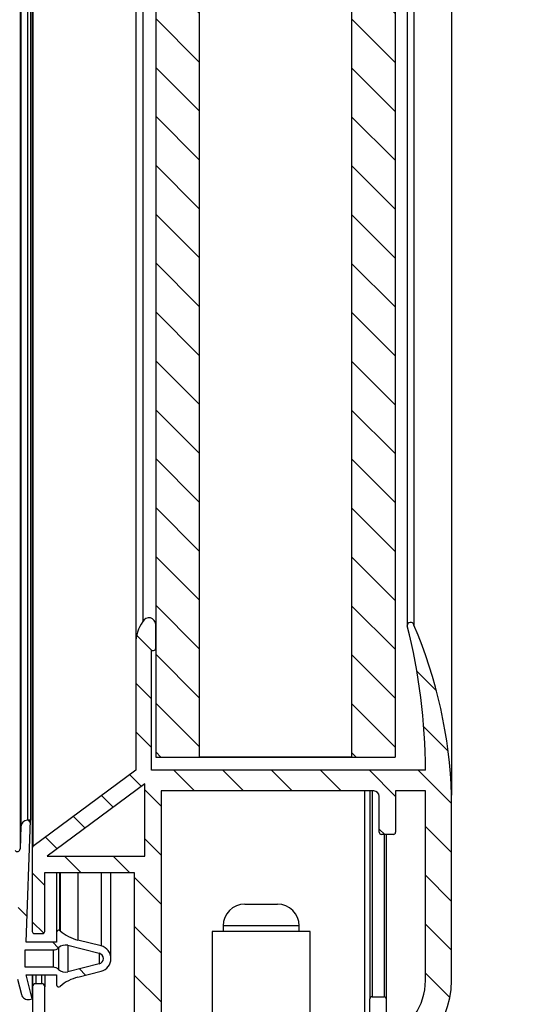
# Model space of a CAD drawing. Units: millimetres. Extents: x -1196 to 1051, y 0 to 2933.
# Drawn here: x 733 to 778, y 1989 to 2079 of the extents above; entities that cross this region are included whole.
import ezdxf

# ---------------------------------------------------------------- set-up
doc = ezdxf.new("R2010")
doc.units = ezdxf.units.MM
for name, color, linetype in [('10SH158G41', 7, 'Continuous'), ('506X221', 7, 'Continuous'), ('603X58', 7, 'Continuous'), ('BURLETE_ERV15SH', 7, 'Continuous'), ('CRISTAL_PUERTA_E', 7, 'Continuous'), ('Default', 7, 'Continuous'), ('PERFIL_PUERTA_ER', 7, 'Continuous')]:
    doc.layers.add(name, color=color, linetype=linetype)
doc.styles.add('SEACAD_Solid_Edge_ISO', font='seiso.ttf')
doc.dimstyles.new('INFRICO_COT', dxfattribs={"dimtxt": 30, "dimasz": 22.5, "dimexe": 15, "dimexo": 22.5, "dimgap": 7.5, "dimtad": 1, "dimdec": 1, "dimzin": 12, "dimtxsty": 'SEACAD_Solid_Edge_ISO', "dimblk1": '_SE_FILLED', "dimblk2": '_SE_FILLED', "dimsah": 1, "dimcen": 15, "dimadec": 1, "dimazin": 0, "dimtfac": 0.7, "dimtmove": 0, "dimatfit": 3, "dimfxl": 1, "dimtzin": 12, "dimarcsym": 0})
pattern_1 = [(135, (0, 0), (-2.245064030267288, -2.245064030267288), [])]

# ---------------------------------------------------------------- blocks, each defined once
blk = doc.blocks.new('SE4')
at = {"layer": '10SH158G41', "linetype": 'Continuous'}
h = blk.add_hatch(dxfattribs=at)
h.set_pattern_fill('LINE', angle=45, style=0)
h.set_pattern_definition([(45, (0, 0), (-2.245064030267288, 2.245064030267288), [])])
edge = h.paths.add_edge_path()
edge.add_line((540.6699763143472, 1923.111386377982), (540.9696615890799, 1922.369639294329))
edge.add_line((540.9696615890799, 1922.369639294329), (545.7827689715886, 1924.314260904623))
edge.add_arc((545.482334483669, 1925.057862355986), 0.802, 292.0000000000008, 359.9999999999838)
edge.add_line((546.284334483669, 1925.057862355986), (546.284334483669, 1980.190093524588))
edge.add_arc((545.482334483669, 1980.190093524589), 0.802, 0, 90)
edge.add_line((545.482334483669, 1980.992093524588), (498.086334483669, 1980.992093524588))
edge.add_arc((498.086334483669, 1980.994093524588), 0.002000000000000049, 180.0000000065138, 270, ccw=False)
edge.add_line((498.084334483669, 1980.994093524588), (498.084334483669, 1992.190093524588))
edge.add_arc((497.282334483669, 1992.190093524589), 0.8019999999999989, 0, 180)
edge.add_line((496.480334483669, 1992.190093524589), (496.480334483669, 1985.990093524588))
edge.add_line((496.480334483669, 1985.990093524588), (497.2803344836691, 1985.990093524588))
edge.add_line((497.2803344836691, 1985.990093524588), (497.280334483669, 1992.190093524588))
edge.add_arc((497.282334483669, 1992.190093524589), 0.002000000000000265, 0, 180, ccw=False)
edge.add_line((497.2843344836691, 1992.190093524589), (497.2843344836691, 1980.994093524589))
edge.add_arc((498.086334483669, 1980.994093524588), 0.802, 180, 269.9999999999959)
edge.add_line((498.086334483669, 1980.192093524588), (545.482334483669, 1980.192093524588))
edge.add_arc((545.482334483669, 1980.190093524589), 0.002000000000000049, 0, 90, ccw=False)
edge.add_line((545.4843344836689, 1980.190093524589), (545.484334483669, 1925.057862355986))
edge.add_arc((545.482334483669, 1925.057862355986), 0.002000000000000049, 292.0000000016099, 359.9999999934862, ccw=False)
edge.add_line((545.4830836968558, 1925.056007988277), (540.6699763143471, 1923.111386377983))
at = {"layer": 'BURLETE_ERV15SH', "linetype": 'Continuous'}
h = blk.add_hatch(dxfattribs=at)
h.set_pattern_fill('LINE', scale=2, angle=135, style=0)
h.set_pattern_definition([(135, (0, 0), (-4.490128060534577, -4.490128060534576), [])])
edge = h.paths.add_edge_path()
edge.add_line((508.0754439465038, 2005.597611260481), (507.8043375873385, 2005.597611260481))
edge.add_arc((507.8043375873385, 2004.997612825575), 0.5999984349059654, 90, 177.9999999999425)
edge.add_line((507.2047046552677, 2005.018552468976), (507.1330886373032, 2002.967738039431))
edge.add_arc((506.8832409305484, 2002.976462913606), 0.2500000000000093, 210.0000000000038, 357.9999999999961, ccw=False)
edge.add_line((506.6667345796023, 2002.851462913606), (505.2907581347656, 2005.234724026081))
edge.add_line((505.2907581347657, 2005.234724026081), (505.3773621196955, 2005.284725043849))
edge.add_arc((505.2773631374601, 2005.457928680059), 0.1999982401041177, 299.999954410242, 479.9999999999511)
edge.add_line((505.1773640174082, 2005.631132236702), (505.0907599529085, 2005.58113135675))
edge.add_line((505.0907599529085, 2005.58113135675), (504.5407599529083, 2006.533759300912))
edge.add_line((504.5407599529084, 2006.533759300912), (504.6273639378357, 2006.583760318683))
edge.add_arc((504.5273649556048, 2006.756963954896), 0.1999982401038925, 299.9999544087881, 479.9999999999511)
edge.add_line((504.4273658355529, 2006.930167511538), (504.340761771053, 2006.880166631586))
edge.add_arc((497.4123851136841, 2002.88004989028), 8.00020856293468, 30.00010303940657, 37.89231468791936)
edge.add_line((503.7258814986944, 2007.793612797877), (503.805172130943, 2007.858569131813))
edge.add_arc((503.6784285393331, 2008.01328197165), 0.2000000020617158, 309.3249620557358, 489.3249614648992)
edge.add_line((503.5516849493184, 2008.167994812794), (503.4723943183763, 2008.103038477264))
edge.add_arc((497.4125114010361, 2002.880098919345), 8.000079911947807, 40.75765214419548, 69.55623002033542)
edge.add_arc((498.9843391830897, 2007.096749256434), 3.499994175955916, 69.55625748310881, 90.00003580864325)
edge.add_arc((498.984336995758, 2007.096737885515), 3.500005056649225, 90.0000000014712, 114.9999831479764)
edge.add_arc((498.9843391830897, 2007.096749256434), 3.499999999906926, 115.0000942682407, 184.8908391640014)
edge.add_line((495.4970828914675, 2006.798347587721), (495.9843391831827, 2001.10405111732))
edge.add_line((495.9843391831827, 2001.10405111732), (496.4843392397657, 1990.115419385863))
edge.add_arc((496.9838210792147, 1990.138146596501), 0.4999986340409205, 182.6052512650685, 269.9025280982565)
edge.add_arc((496.9838238320388, 1990.139764755661), 0.501616795541977, 269.9025280982613, 272.6052512650587)
edge.add_line((497.0066245954725, 1989.63866642723), (500.2531936861755, 1989.786390435889))
edge.add_arc((500.2168301955479, 1990.585560359403), 0.7999967938059147, 272.6052512650564, 362.6052512650569)
edge.add_line((501.0160001190617, 1990.62192385003), (500.7726978675003, 1995.969040928609))
edge.add_arc((501.0723865182651, 1995.982677234384), 0.2999987270515775, 78.0000000000191, 182.6052512650836, ccw=False)
edge.add_line((501.1347597608495, 1996.276120269473), (502.3565355532784, 1996.016423807903))
edge.add_arc((502.2941624294783, 1995.72298133165), 0.2999981557304969, -10.430587432281527, 78.00000000000989, ccw=False)
edge.add_arc((526.6843663854432, 1991.233080567572), 24.50002720483795, 169.5694125677005, 174.7847001932898)
edge.add_arc((526.6843392932551, 1991.233083040448), 24.50000000002632, 174.7847001932896, 182.303127585375)
edge.add_arc((503.4031588930834, 1990.296737344267), 1.199993923617541, 182.3029365781764, 301)
edge.add_line((504.0212014534071, 1989.268141791901), (506.9069336652516, 1991.002064635058))
edge.add_line((506.9069336652516, 1991.002064635058), (507.2595080001158, 1989.587966215131))
edge.add_arc((507.8416839030657, 1989.733118970317), 0.5999984202592381, 193.9999999999897, 284.0000000000121)
edge.add_line((507.9868366582517, 1989.150943067367), (508.2294131301047, 1989.211424174631))
edge.add_line((508.2294131301047, 1989.211424174631), (507.6843339092782, 1991.397617520787))
edge.add_line((507.6843339092783, 1991.397617520787), (510.4843339092783, 1991.397617520787))
edge.add_line((510.4843339092783, 1991.397617520787), (510.4843330915629, 1990.497618338511))
edge.add_arc((510.6843330915671, 1990.49761833851), 0.2000000000043155, 180, 310.7600499140459)
edge.add_arc((513.4264920374687, 1987.316314817026), 4.000015211920434, 104.20829803112639, 130.7600499139943, ccw=False)
edge.add_line((512.4446971593268, 1991.193968813046), (514.5788731915985, 1991.734325217654))
edge.add_arc((514.2843338757947, 1992.897614411218), 1.199997981839248, 284.2084195799475, 435.7917019688775)
edge.add_line((514.5788707237645, 1994.060904229624), (512.4446952767871, 1994.601262530042))
edge.add_arc((513.4264894589129, 1998.478913777107), 4.000012376221133, 229.2400914144042, 255.79170196887418, ccw=False)
edge.add_arc((510.6843208283362, 1995.297583152118), 0.2000296883318669, 49.24009141443555, 71.47700997582608)
edge.add_arc((510.6843305174423, 1995.297612071235), 0.1999991892477488, 71.47700997583904, 180)
edge.add_line((510.4843313281946, 1995.297612071235), (510.4843313281962, 1994.397611260481))
edge.add_line((510.4843313281963, 1994.397611260481), (507.6843313281962, 1994.397611260481))
edge.add_line((507.6843313281962, 1994.397611260481), (508.0754439465039, 2005.597611260481))
edge = h.paths.add_edge_path()
edge.add_line((507.5843344836688, 1993.697612840354), (507.5843344836688, 1992.097612840354))
edge.add_line((507.5843344836688, 1992.097612840354), (510.1750592901873, 1992.097612840354))
edge.add_arc((510.1750592901873, 1991.397612840354), 0.6999999999999993, 46.108335329322585, 90, ccw=False)
edge.add_arc((511.2843344836688, 1992.550656007423), 0.899999999999906, 226.1083353293251, 284.2082980311131)
edge.add_line((511.5052374911608, 1991.678187176301), (514.407060520975, 1992.412908477085))
edge.add_arc((514.2843365018306, 1992.897614411215), 0.5000000000000305, 284.2082831259568, 435.7916500685616)
edge.add_line((514.4070608339426, 1993.382319206227), (511.505237491161, 1994.117038504407))
edge.add_arc((511.2843344836688, 1993.244569673284), 0.9000000000000139, 75.7917019688729, 133.8916646706649)
edge.add_arc((510.1750592901873, 1994.397612840354), 0.6999999999999644, 270, 313.8916646706903, ccw=False)
edge.add_line((510.1750592901873, 1993.697612840354), (507.5843344836688, 1993.697612840354))
edge = h.paths.add_edge_path()
edge.add_line((496.3067516787938, 2000.61820557077), (496.788569860612, 1990.029161646049))
edge.add_line((496.788569860612, 1990.029161646049), (500.3349006089855, 1990.190525282413))
edge.add_arc((500.3212642453491, 1990.49021520481), 0.3000000000000433, 272.6052512650776, 362.6052512650545)
edge.add_line((500.6209541677469, 1990.503851568447), (500.5573178041107, 1991.902404539636))
edge.add_line((500.5573178041106, 1991.902404539636), (499.6082997165176, 1991.859222721455))
edge.add_arc((499.5992088074267, 1992.059016003053), 0.1999999999998946, 92.60525126505593, 272.60525126505587, ccw=False)
edge.add_line((499.5901178983358, 1992.258809284651), (500.5391359859288, 1992.301991102833))
edge.add_line((500.5391359859288, 1992.301991102833), (500.3982268950197, 1995.39878696761))
edge.add_line((500.3982268950197, 1995.39878696761), (499.4492088074268, 1995.355605149428))
edge.add_arc((499.4401178983359, 1995.555398431027), 0.199999999999894, 92.60525126505593, 272.60525126505587, ccw=False)
edge.add_line((499.431026989245, 1995.755191712625), (500.3800450768377, 1995.798373530807))
edge.add_line((500.3800450768377, 1995.798373530807), (500.2391359859286, 1998.895169395584))
edge.add_line((500.2391359859286, 1998.895169395584), (499.2901178983358, 1998.851987577402))
edge.add_arc((499.2810269892449, 1999.051780859001), 0.1999999999998964, 92.60525126505593, 272.60525126505587, ccw=False)
edge.add_line((499.271936080154, 1999.251574140599), (500.2209541677469, 1999.294755958781))
edge.add_line((500.2209541677469, 1999.294755958781), (500.1664087132015, 2000.493515648372))
edge.add_arc((499.8667187908037, 2000.479879284735), 0.3000000000000617, 2.605251265097822, 92.60525126506282)
edge.add_line((499.8530824271673, 2000.779569207134), (497.8551496111821, 2000.688660116224))
edge.add_line((497.8551496111822, 2000.688660116224), (497.8869677930026, 1999.989383630582))
edge.add_arc((497.6871745114041, 1999.980292721492), 0.1999999999999615, -177.39474873487973, 2.605251264925812, ccw=False)
edge.add_line((497.4873812298056, 1999.971201812401), (497.4555630479853, 2000.670478298043))
edge.add_line((497.4555630479853, 2000.670478298043), (496.3067516787938, 2000.61820557077))
edge = h.paths.add_edge_path()
edge.add_line((504.7832878767982, 1993.770264183432), (506.585232966312, 1994.087995720469))
edge.add_arc((506.533138513012, 1994.383438046372), 0.2999999999999808, 279.9999999999883, 357.9999999999787)
edge.add_line((506.8329557611177, 1994.372968197361), (507.0535616621788, 2000.69029465585))
edge.add_arc((506.7537444140729, 2000.700764504861), 0.3000000000001309, 357.9999999999803, 389.9999999999121)
edge.add_line((507.0135520352085, 2000.850764504861), (503.7345435075913, 2006.530173873146))
edge.add_arc((497.4125580599647, 2002.880173873146), 7.300000000000073, 29.99999999999823, 71.80123739208729)
edge.add_arc((498.7867414301077, 2007.060080578472), 2.899999999999951, 71.80123739208427, 184.8908391640079)
edge.add_line((495.8973005026869, 2006.812833481531), (496.3577175840722, 2001.432192110609))
edge.add_arc((496.7576499073893, 2001.43954987971), 0.3999999999999439, 181.05398223268, 272.6052512650544)
edge.add_line((496.7758317255711, 2001.039963316513), (499.8349006089855, 2001.17915577033))
edge.add_arc((499.8667187908035, 2000.479879284735), 0.7000000000002402, 2.6052512651099846, 92.6052512650403, ccw=False)
edge.add_line((500.5659952763984, 2000.511697466554), (500.7163263547899, 1997.207832123966))
edge.add_arc((501.0160162771877, 1997.221468487602), 0.2999999999999632, 182.605251265012, 258.0000676601607)
edge.add_line((500.9536431164686, 1996.928024133726), (502.4812772147042, 1996.603317367791))
edge.add_arc((502.294157732547, 1995.722984306162), 0.9000000000000525, -10.430603795768889, 78.00006766017623, ccw=False)
edge.add_arc((526.6843344836951, 1991.233086025241), 23.89999999999835, 169.5694072310079, 182.3031276547198)
edge.add_arc((503.4031575929996, 1990.296744473865), 0.5999999999998405, 182.3031303475283, 329.9999380086779)
edge.add_line((503.9227725106841, 1989.996743911666), (504.3608522097398, 1990.75552920331))
edge.add_line((504.3608522097398, 1990.75552920331), (506.5269354565083, 1992.057043323828))
edge.add_arc((506.3066740500752, 1992.423619863309), 0.4276604335936489, 301.000000000002, 440.0000000000186)
edge.add_line((506.3809365050289, 1992.844783173969), (504.7832878767982, 1993.126491732817))
edge.add_line((504.7832878767982, 1993.126491732817), (504.7832878767982, 1993.770264183432))
at = {"layer": 'CRISTAL_PUERTA_E', "linetype": 'Continuous'}
h = blk.add_hatch(dxfattribs=at)
h.set_pattern_fill('LINE', angle=135, style=0)
h.set_pattern_definition(pattern_1)
h.paths.add_polyline_path([(541.5943344836616, 2699.397612840354), (519.5943344836616, 2699.397612840354), (519.5943344836603, 2011.397612840354), (541.5943344836604, 2011.397612840354)])
h.paths.add_polyline_path([(523.5943344836616, 2699.387612840354), (523.5943344836602, 2011.407612840354), (537.5943344836603, 2011.407612840354), (537.5943344836616, 2699.387612840354)])
at = {"layer": 'PERFIL_PUERTA_ER', "linetype": 'Continuous'}
h = blk.add_hatch(dxfattribs=at)
h.set_pattern_fill('LINE', angle=135, style=0)
h.set_pattern_definition(pattern_1)
edge = h.paths.add_edge_path()
edge.add_arc((538.784334483668, 1990.893284538933), 8, 270, 360)
edge.add_line((546.7843344836681, 1990.893284538933), (546.7843344836682, 2007.893284538933))
edge.add_arc((503.75518710034, 2006.580069508597), 43.04918185345757, 1.748078590494916, 23.18201696466532)
edge.add_arc((543.0209101624963, 2023.460925993752), 0.3145390511295068, 12.03804777458886, 182.5901351989438)
edge.add_arc((491.1942588299212, 2010.193284556948), 53.1900756537479, 0, 14.428464744672226, ccw=False)
edge.add_line((544.384334483669, 2010.193284556948), (519.1943344836693, 2010.193284558079))
edge.add_line((519.1943344836693, 2010.193284558079), (519.1943344836693, 2021.193284556948))
edge.add_line((519.1943344836693, 2021.193284556948), (519.3943344836692, 2021.193284556948))
edge.add_arc((519.3943344836694, 2021.393284556948), 0.1999999999999534, 270, 360)
edge.add_line((519.5943344836693, 2021.393284556948), (519.5943344836694, 2023.546479410948))
edge.add_arc((518.9677080989821, 2023.566343407907), 0.6269411490413791, 358.184337237936, 514.2966294629417)
edge.add_arc((521.2051206760842, 2021.825503046005), 3.450240978351282, 144.312380534101, 180)
edge.add_line((517.7548796977329, 2021.825503046005), (517.7548796977329, 2010.21090285138))
edge.add_line((517.7548796977329, 2010.21090285138), (508.3037653375903, 2003.175464301069))
edge.add_arc((508.4443641949314, 2003.033225201964), 0.2, 134.6677324424464, 180)
edge.add_line((508.2443641949314, 2003.033225201964), (508.2443641949314, 1995.390953773853))
edge.add_arc((508.4396734843772, 1995.390953773853), 0.1953092894456664, 179.9999999999333, 270)
edge.add_line((508.4396734843772, 1995.195644484407), (509.2014075777342, 1995.195644484407))
edge.add_arc((509.2014075777342, 1995.390953773853), 0.1953092894456664, 270, 360)
edge.add_line((509.3967168671799, 1995.390953773853), (509.3967168671799, 2000.793284556948))
edge.add_line((509.3967168671799, 2000.793284556948), (517.6212120014266, 2000.793284556948))
edge.add_line((517.6212120014266, 2000.793284556948), (517.6212120014263, 1985.293284556948))
edge.add_line((517.6212120014263, 1985.293284556948), (509.3967168671798, 1985.293284556948))
edge.add_line((509.3967168671798, 1985.293284556948), (509.3967168671799, 1990.303586344859))
edge.add_arc((509.1093697700312, 1990.303586344859), 0.2873470971487336, 0, 90)
edge.add_line((509.1093697700312, 1990.590933442008), (508.5716815808179, 1990.590933442008))
edge.add_arc((508.5716815808179, 1990.303586344859), 0.2873470971487336, 90, 180)
edge.add_line((508.2843344836692, 1990.303586344859), (508.2843344836693, 1983.393284538933))
edge.add_arc((508.7843344836693, 1983.393284538933), 0.500000000000056, 179.9999999999739, 270)
edge.add_line((508.7843344836693, 1982.893284538933), (538.7843344836681, 1982.893284538932))
edge = h.paths.add_edge_path()
edge.add_line((539.2865991087159, 1985.793284556948), (539.2865991087157, 1989.193284556948))
edge.add_arc((539.4865991087158, 1989.193284556948), 0.2000000000000682, 90, 180, ccw=False)
edge.add_line((539.4865991087158, 1989.393284556948), (540.5865991087157, 1989.393284556948))
edge.add_arc((540.586599108716, 1989.193284556948), 0.1999999999999589, 0, 90, ccw=False)
edge.add_line((540.7865991087159, 1989.193284556948), (540.7865991087157, 1985.663472269713))
edge.add_arc((538.784334483668, 1990.893284538933), 5.600000000000001, 290.9496407192137, 360)
edge.add_line((544.3843344836681, 1990.893284538933), (544.3843344836739, 2008.293284556948))
edge.add_line((544.3843344836738, 2008.293284556948), (541.6365991087166, 2008.293284556948))
edge.add_line((541.6365991087166, 2008.293284556948), (541.6365991087157, 2004.493284556948))
edge.add_arc((541.436599108716, 2004.493284556948), 0.1999999999998999, 270, 360, ccw=False)
edge.add_line((541.436599108716, 2004.293284556948), (540.3365991087159, 2004.293284556948))
edge.add_arc((540.3365991087159, 2004.493284556948), 0.1999999999998982, 180, 270, ccw=False)
edge.add_line((540.136599108716, 2004.493284556948), (540.1365991087162, 2007.793284556948))
edge.add_arc((539.6365991087159, 2007.793284556948), 0.5000000000000282, 0, 90)
edge.add_line((539.6365991087159, 2008.293284556948), (520.0843344836694, 2008.293284556948))
edge.add_line((520.0843344836694, 2008.293284556948), (520.0843344836693, 1985.293284556948))
edge.add_line((520.0843344836693, 1985.293284556948), (538.7865991087159, 1985.293284556948))
edge.add_arc((538.7865991087159, 1985.793284556948), 0.5000000000000004, 270, 360)
h.paths.add_polyline_path([(518.5843344836693, 2008.958376716013), (509.6307280004702, 2002.293284556948), (518.5843344836694, 2002.293284556948)])
at = {"layer": '506X221', "color": 7, "linetype": 'Continuous'}
for p, q in [((527.7843344836692, 1997.893284538932), (530.7843344836692, 1997.893284538932)), ((532.7843344836692, 1995.893284538932), (525.7843344836692, 1995.893284538932)), ((525.7843344836692, 1995.893284538932), (525.7843344836692, 1995.393284538932)), ((532.7843344836692, 1995.393284538932), (532.7843344836692, 1995.893284538932))]:
    blk.add_line(p, q, dxfattribs=at)
for centre, start, end in [((527.7843344836692, 1995.893284538932), 90, 180), ((530.7843344836692, 1995.893284538932), 0, 90)]:
    blk.add_arc(centre, 2.000000000000002, start, end, dxfattribs=at)
at = {"layer": '603X58', "color": 7, "linetype": 'Continuous'}
for p, q in [((533.7843344836692, 1995.393284538932), (524.7843344836692, 1995.393284538932)), ((524.7843344836691, 1995.393284538932), (524.7843344836691, 1985.293284556948)), ((533.7843344836691, 1985.293284556948), (533.7843344836691, 1995.393284538932))]:
    blk.add_line(p, q, dxfattribs=at)
at = {"layer": 'BURLETE_ERV15SH', "color": 7, "linetype": 'Continuous'}
for p, q in [((507.1330886373045, 2707.827487641276), (507.1330886373032, 2002.967738039431)), ((507.204704655269, 2705.776673211731), (507.2047046552677, 2005.018552468976)), ((507.8043375873398, 2705.197614420226), (507.8043375873385, 2005.597611260482)), ((508.0754439465052, 2705.197614420226), (508.0754439465039, 2005.597611260482)), ((507.6843313281962, 1994.397611260481), (508.0754439465038, 2005.597611260481)), ((508.0754439465038, 2005.597611260482), (507.8043375873385, 2005.597611260482)), ((507.2047046552677, 2005.018552468976), (507.1330886373032, 2002.967738039431)), ((510.4843313281955, 2000.793284556948), (510.4843313281955, 1995.297612071236)), ((510.7478672893287, 2000.793284556948), (510.7478672893287, 1995.487250554455)), ((510.8149183623841, 2000.793284556948), (510.8149183623841, 1995.449096056898)), ((512.4446952767871, 2000.793284556948), (512.4446952767871, 1994.601262530043)), ((514.5788707237645, 2000.793284556948), (514.5788707237645, 1994.060904229624)), ((515.4843318576338, 1992.897614411219), (515.4843318290348, 2000.793284556948)), ((510.4843313281946, 1995.297612071235), (510.4843313281962, 1994.397611260481)), ((510.4843313281962, 1994.397611260481), (507.6843313281962, 1994.397611260481)), ((514.5788707237645, 1994.060904229624), (512.4446952767871, 1994.601262530042)), ((507.5843344836688, 1992.097612840354), (507.5843344836688, 1993.697612840354)), ((507.5843344836688, 1993.697612840354), (510.1750592901874, 1993.697612840354)), ((510.1750592901874, 1993.697612840354), (510.1750592901874, 1992.097612840354)), ((510.6603671873355, 1993.893156454761), (510.6603671873355, 1991.902069225946)), ((511.5052374911609, 1994.117038504407), (511.5052374911609, 1991.678187176301)), ((511.505237491161, 1994.117038504407), (514.4070608339428, 1993.382319206227)), ((514.4070605209752, 1993.382319285468), (514.4070605209752, 1992.412908758017)), ((510.1750592901874, 1992.097612840354), (507.5843344836688, 1992.097612840354)), ((514.4070605209752, 1992.412908477085), (511.5052374911609, 1991.678187176301)), ((512.4446971593268, 1991.193968813046), (514.5788731915984, 1991.734325217654)), ((506.9069336652516, 1991.002064635058), (507.2595080001158, 1989.587966215131)), ((508.2294131301046, 1989.211424174631), (507.6843339092782, 1991.397617520788)), ((507.6843339092783, 1991.397617520788), (510.4843339092782, 1991.397617520788)), ((508.2294131301047, 1991.397617520788), (508.2294131301047, 1989.211424174631)), ((510.4843339092783, 1991.397617520787), (510.4843330915629, 1990.49761833851)), ((507.9868366582517, 1989.150943067367), (508.2294131301047, 1989.211424174631))]:
    blk.add_line(p, q, dxfattribs=at)
for centre, radius, start, end in [((507.8043375873385, 2004.997612825576), 0.5999984349059906, 90, 177.9999999999863), ((506.8832409305484, 2002.976462913607), 0.2500000000000155, 210.0000000000489, 357.999999999996), ((510.6843305174423, 1995.297612071235), 0.1999991892477076, 71.47700997583904, 180), ((510.6843208283362, 1995.297583152118), 0.2000296883318596, 49.24009141436837, 71.47700997582608), ((513.4264894589129, 1998.478913777107), 4.000012376221119, 229.2400914144041, 255.7917019688734), ((510.1750592901874, 1994.397612840354), 0.6999999999999229, 270, 313.8916646706707), ((511.2843344836688, 1993.244569673284), 0.8999999999999776, 75.7917019688729, 133.8916646706749), ((514.2843338757947, 1992.897614411218), 1.199997981839263, 284.2084195799528, 75.79170196887746), ((514.2843365018306, 1992.897614411215), 0.5000000000000375, 284.2082831259759, 75.79165006856796), ((510.1750592901874, 1991.397612840354), 0.6999999999999899, 46.10833532932595, 90), ((511.2843344836688, 1992.550656007424), 0.899999999999911, 226.1083353293377, 284.2082980311131), ((513.4264920374687, 1987.316314817026), 4.000015211920433, 104.2082980311263, 130.7600499139976), ((510.6843330915671, 1990.497618338511), 0.2000000000043078, 180, 310.7600499139786), ((507.8416839030657, 1989.733118970317), 0.5999984202592432, 193.9999999999897, 284.000000000012)]:
    blk.add_arc(centre, radius, start, end, dxfattribs=at)
at = {"layer": 'CRISTAL_PUERTA_E', "color": 7, "linetype": 'Continuous'}
for p, q in [((519.5943344836616, 2699.397612840354), (519.5943344836603, 2011.397612840354)), ((523.5943344836616, 2699.387612840354), (523.5943344836603, 2011.407612840354)), ((537.5943344836616, 2699.387612840354), (537.5943344836603, 2011.407612840354)), ((541.5943344836616, 2699.397612840354), (541.5943344836603, 2011.397612840354)), ((519.5943344836603, 2011.397612840354), (541.5943344836604, 2011.397612840354)), ((537.5943344836603, 2011.407612840354), (523.5943344836603, 2011.407612840354))]:
    blk.add_line(p, q, dxfattribs=at)
at = {"layer": 'PERFIL_PUERTA_ER', "color": 7, "linetype": 'Continuous'}
for p, q in [((508.2443641949328, 2707.762000478744), (508.2443641949315, 2003.033225201964)), ((508.3037653375917, 2707.619761379638), (508.3037653375904, 2003.175464301069)), ((546.7843344836693, 2702.901941141774), (546.7843344836681, 2007.893284538932)), ((517.7548796977342, 2688.969722634703), (517.7548796977329, 2021.825503046005)), ((518.4028018306399, 2686.956970315823), (518.4028018306386, 2023.838255364885)), ((542.706371111368, 2687.334299686955), (542.7063711113667, 2023.460925993752)), ((543.3285322858356, 2687.268699047337), (543.3285322858344, 2023.526526633371)), ((519.5943344836727, 2021.393284556948), (519.5943344836695, 2023.546479410948)), ((517.7548796977329, 2021.825503046005), (517.7548796977329, 2010.21090285138)), ((519.1943344836693, 2010.193284558079), (519.1943344836693, 2021.193284556948)), ((519.1943344836693, 2021.193284556948), (519.3943344836694, 2021.193284556948)), ((517.7548796977329, 2010.21090285138), (508.3037653375903, 2003.17546430107)), ((544.3843344836689, 2010.193284559095), (519.1943344836692, 2010.193284558079)), ((518.5843344836694, 2008.958376716012), (509.6307280004702, 2002.293284556948)), ((518.5843344836694, 2002.293284556948), (518.5843344836693, 2008.958376716012)), ((520.0843344836693, 2008.293284556948), (520.0843344836692, 1985.293284556948)), ((539.6365991087159, 2008.293284556948), (520.0843344836692, 2008.293284556948)), ((538.7865991087159, 2008.293284556948), (538.7865991087159, 1985.293284556948)), ((539.2865991087158, 2008.293284556948), (539.2865991087158, 1989.193284556948)), ((539.486599108716, 2008.293284556948), (539.486599108716, 1989.393284556948)), ((544.3843344836738, 2008.293284556948), (541.6365991087167, 2008.293284556948)), ((541.6365991087166, 2008.293284556948), (541.6365991087157, 2004.493284556948)), ((544.3843344837227, 1990.893284538931), (544.3843344836738, 2008.293284556948)), ((540.1365991087173, 2004.493284556948), (540.1365991087159, 2007.793284556948)), ((546.7843344836681, 1990.893284538933), (546.7843344836682, 2007.893284538933)), ((541.436599108716, 2004.293284556948), (540.3365991087159, 2004.293284556948)), ((540.5865991087159, 2004.293284556948), (540.5865991087159, 1989.393284556948)), ((540.7865991087158, 2004.293284556948), (540.7865991087158, 1989.193284556947)), ((508.2443641949313, 2003.033225201964), (508.2443641949315, 1995.390953773853)), ((509.6307280004702, 2002.293284556948), (518.5843344836694, 2002.293284556948)), ((509.3967168671809, 1995.390953773853), (509.3967168671799, 2000.793284556948)), ((509.3967168671799, 2000.793284556948), (517.6212120014264, 2000.793284556948)), ((517.6212120014264, 2000.793284556948), (517.6212120014264, 1985.293284556948)), ((508.4396734843772, 1995.195644484407), (509.2014075777342, 1995.195644484407)), ((508.2843344836691, 1991.397617520787), (508.2843344836691, 1990.303586344859)), ((508.5716815808179, 1991.397617520788), (508.5716815808179, 1990.590933442008)), ((509.1093697700312, 1991.397617520788), (509.1093697700312, 1990.590933442008)), ((509.3967168671799, 1991.397617520787), (509.3967168671799, 1990.303586344859)), ((508.2843344836692, 1990.303586344859), (508.2843344836693, 1983.393284538933)), ((509.1093697700312, 1990.590933442008), (508.571681580818, 1990.590933442008)), ((509.3967168671799, 1985.293284556948), (509.3967168671799, 1990.303586344859)), ((539.2865991087159, 1985.793284556948), (539.2865991087157, 1989.193284556948)), ((539.4865991087158, 1989.393284556948), (540.5865991087159, 1989.393284556948)), ((540.7865991087168, 1989.193284556948), (540.7865991087157, 1985.663472269713))]:
    blk.add_line(p, q, dxfattribs=at)
for centre, radius, start, end in [((518.967708098982, 2023.566343407907), 0.6269411490414147, 358.184337237936, 154.2966294629416), ((521.2051206760841, 2021.825503046005), 3.450240978351252, 144.3123805340999, 180), ((543.0209101624963, 2023.460925993752), 0.3145390511294519, 12.03804777458886, 182.5901351989447), ((491.1942588299211, 2010.193284556948), 53.19007565374793, 2.313311776570075e-09, 14.42846474467223), ((503.75518710034, 2006.580069508597), 43.04918185345755, 1.748078590494916, 23.18201696466538), ((519.3943344836694, 2021.393284556948), 0.199999999999978, 270, 0), ((539.6365991087159, 2007.793284556948), 0.4999999999999449, 0, 90), ((540.3365991087159, 2004.493284556948), 0.1999999999999225, 180, 270), ((541.436599108716, 2004.493284556948), 0.199999999999867, 270, 0), ((508.4443641949314, 2003.033225201964), 0.2000000000000141, 134.6677324424464, 180), ((508.4396734843772, 1995.390953773853), 0.1953092894456665, 179.9999999999333, 270), ((509.2014075777342, 1995.390953773853), 0.1953092894456665, 270, 0), ((538.784334483668, 1990.893284538933), 8.000000000000007, 270, 0), ((538.784334483668, 1990.893284538933), 5.600000000000011, 290.9496407192137, 359.9999999999814), ((508.5716815808179, 1990.303586344859), 0.2873470971487269, 90, 180), ((509.1093697700312, 1990.303586344859), 0.2873470971487269, 0, 90), ((539.4865991087158, 1989.193284556948), 0.200000000000089, 90, 180), ((540.5865991087157, 1989.193284556948), 0.199999999999978, 0, 90)]:
    blk.add_arc(centre, radius, start, end, dxfattribs=at)
blk = doc.blocks.new('_SE_FILLED')
at = {"color": 0}
blk.add_line((0, 0), (-1, 0), dxfattribs=at)
blk.add_solid([(0, 0), (-1, -0.1665), (-1, 0.1665), (0, 0)], dxfattribs=at)
blk = doc.blocks.new('DMBLK3')
at = {"layer": 'Default', "color": 0, "linetype": 'Continuous', "lineweight": -2}
for p, q in [((703.2296147144781, 2737.901941141775), (932.8969164382058, 2737.901941141775)), ((917.8969164382057, 1920.201941141775), (917.8969164382058, 2715.401941141775)), ((343.2540412436558, 1897.701941141776), (932.8969164382056, 1897.701941141775))]:
    blk.add_line(p, q, dxfattribs=at)
at = {"layer": 'Defpoints', "color": 0, "linetype": 'Continuous'}
for p in [(680.7296147144781, 2737.901941141775), (917.8969164382058, 2737.901941141775), (320.7540412436558, 1897.701941141776)]:
    blk.add_point(p, dxfattribs=at)
at = {"layer": 'Default', "color": 0, "linetype": 'Continuous', "lineweight": -2, "xscale": 22.5, "yscale": 22.5, "zscale": 22.5}
for p, rotation in [((917.8969164382058, 2737.901941141775), 90), ((917.8969164382057, 1897.701941141775), 270)]:
    blk.add_blockref('_SE_FILLED', p, dxfattribs=dict(at, rotation=rotation))
at = {"layer": 'Default', "color": 0, "linetype": 'Continuous', "insert": (895.2062889560767, 2317.801944622687), "char_height": 30, "attachment_point": 5, "rotation": 90, "style": 'SEACAD_Solid_Edge_ISO'}
blk.add_mtext('\\A1;840', dxfattribs=at)

msp = doc.modelspace()

# ---------------------------------------------------------------- block references
at = {"layer": 'Default'}
msp.add_blockref('SE4', (225.4797067599866, 0), dxfattribs=at)

# ---------------------------------------------------------------- dimensions: what is measured, and where the dimension line sits
at = {"layer": 'Default', "color": 7, "linetype": 'Continuous'}
dim = msp.add_linear_dim(base=(917.8969164382058, 2737.901941141775), p1=(320.7540412436558, 1897.701941141776), p2=(680.7296147144781, 2737.901941141775), angle=90, text='\\A1;<>', dimstyle='INFRICO_COT', override={"dimdec": 0}, dxfattribs=at)
dim.commit()
dim.dimension.update_dxf_attribs({"geometry": 'DMBLK3', "text_midpoint": (917.8969164382054, 2317.801944622687), "dimtype": 160})

doc.saveas('drawing.dxf')
